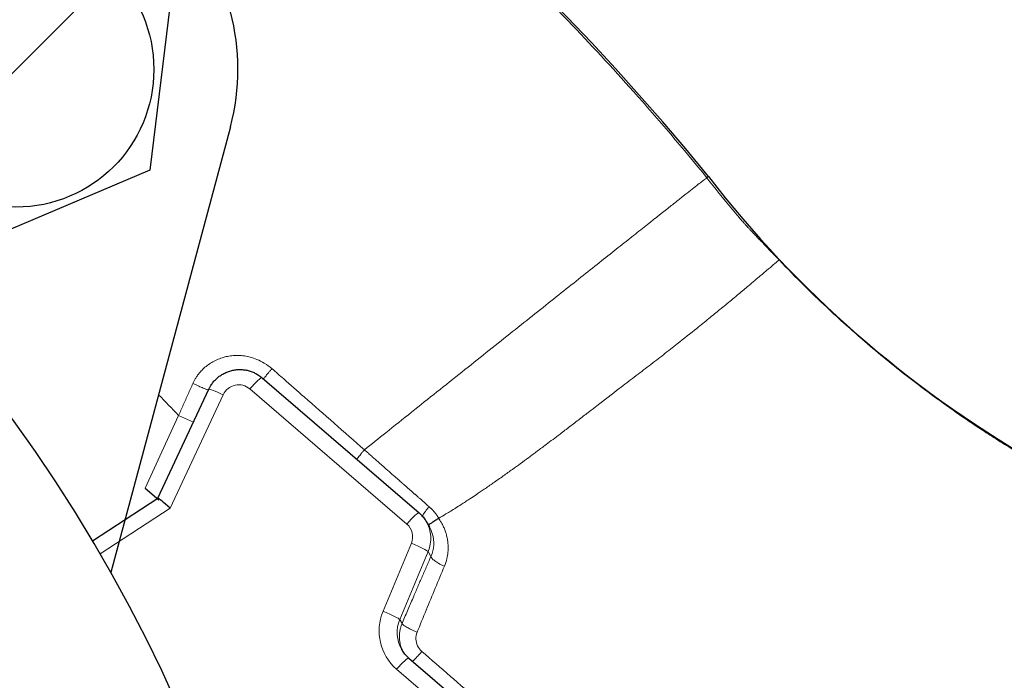
# Model space of a CAD drawing. Units: millimetres. Extents: x 601 to 942, y -30 to 520.
# Drawn here: x 749 to 778, y 72 to 92 of the extents above; entities that cross this region are included whole.
import ezdxf

# ---------------------------------------------------------------- set-up
doc = ezdxf.new("R2010")
doc.units = ezdxf.units.MM
for name, pattern in [('K5LT_AUXILIARY', [0]), ('K5LT_AXLED', [25.8969, 21.3969, -1.5, 1.5, -1.5]), ('K5LT_BASIC', [0]), ('K5LT_THIN', [0])]:
    doc.linetypes.add(name, pattern=pattern)
doc.layers.add('Системный слой', color=7, linetype='Continuous')

# ---------------------------------------------------------------- blocks, each defined once
blk = doc.blocks.new('U9')
at = {"layer": 'Системный слой', "color": 150, "linetype": 'K5LT_BASIC', "lineweight": 30, "true_color": 0x0080ff}
for p, q in [((753.131, 92.254), (752.537, 87.383)), ((754.894, 88.651), (751.394, 75.591)), ((752.537, 87.383), (748.021, 85.462))]:
    blk.add_line(p, q, dxfattribs=at)
blk.add_circle((748.615, 90.334), 4.037, dxfattribs=at)
at = {"layer": 'Системный слой', "color": 30, "linetype": 'K5LT_AXLED', "lineweight": 18, "true_color": 0xff8000}
blk.add_circle((711.492, 53.21), 40.5, dxfattribs=at)
at = {"layer": 'Системный слой', "color": 150, "linetype": 'K5LT_BASIC', "lineweight": 30, "true_color": 0x0080ff}
for centre, radius, start, end in [((748.615, 90.334), 6.5, 345, 105), ((711.492, 53.21), 45.75, 232.6734, 39.9494)]:
    blk.add_arc(centre, radius, start, end, dxfattribs=at)
blk = doc.blocks.new('U13')
at = {"layer": 'Системный слой', "color": 30, "linetype": 'K5LT_AXLED', "lineweight": 18, "true_color": 0xff8000}
blk.add_line((711.492, 53.21), (758.601, 100.319), dxfattribs=at)
blk = doc.blocks.new('U11')
at = {"layer": 'Системный слой', "color": 150, "linetype": 'K5LT_BASIC', "lineweight": 30, "true_color": 0x0080ff}
for p, q in [((768.886, 87.194), (768.841, 87.158)), ((755.82, 81.3), (760.415, 77.342)), ((752.771, 77.769), (754.26, 80.962)), ((752.401, 78.067), (752.796, 77.727)), ((750.856, 76.524), (752.772, 77.77)), ((760.627, 77.086), (760.717, 76.93)), ((760.99, 77.182), (760.993, 77.184)), ((760.116, 73.09), (768.257, 66.078))]:
    blk.add_line(p, q, dxfattribs=at)
at = {"layer": 'Системный слой', "color": 7, "linetype": 'K5LT_THIN', "lineweight": 18}
for p, q in [((754.683, 80.803), (753.134, 77.481)), ((760.058, 77.015), (755.463, 80.973)), ((753.376, 80.196), (752.401, 78.067)), ((753.376, 80.196), (753.81, 79.997)), ((753.134, 77.481), (751.079, 76.144)), ((759.361, 74.459), (760.191, 76.45)), ((759.852, 74.219), (760.682, 76.209)), ((760.765, 76.066), (760.682, 76.209)), ((759.918, 74.103), (759.852, 74.219)), ((767.9, 65.751), (759.76, 72.763))]:
    blk.add_line(p, q, dxfattribs=at)
at = {"layer": 'Системный слой', "color": 150, "linetype": 'K5LT_BASIC', "lineweight": 30, "true_color": 0x0080ff}
for centre, radius, start, end in [((713.211, 42.065), 71.668, 39.02793, 91.57878), ((794.922, 107.376), 32.943, 217.7812, 239.8786)]:
    blk.add_arc(centre, radius, start, end, dxfattribs=at)
at = {"layer": 'Системный слой', "color": 7, "linetype": 'K5LT_THIN', "lineweight": 18}
for centre, major_axis, ratio, start_param, end_param in [((755.493, 80.921), (0.326, 0.379), 0.113877, 0, 1.531024), ((755.135, 80.596), (0.433, 0.25), 0.992709, 0.333906, 2.185176), ((754.713, 80.751), (-0.453, 0.211), 0.069482, 4.811281, 6.283185), ((760.088, 76.963), (0.326, 0.379), 0.113877, 0, 1.531024), ((759.731, 76.638), (0.433, 0.25), 0.992709, 5.367876, 6.617092), ((759.761, 76.586), (0.866, 0.5), 0.992709, 5.367876, 6.283185), ((760.221, 76.398), (0.461, -0.193), 0.073471, 0.09596, 1.666757), ((760.743, 73.894), (-1.299, -0.75), 0.992709, 5.367876, 6.617092), ((759.391, 74.407), (0.461, -0.193), 0.073471, 0.09596, 1.666757), ((760.773, 73.842), (-0.866, -0.5), 0.992709, 5.367876, 6.283185), ((759.79, 72.711), (0.326, 0.379), 0.113877, 0, 1.531024)]:
    blk.add_ellipse(centre, major_axis=major_axis, ratio=ratio, start_param=start_param, end_param=end_param, dxfattribs=at)
at = {"layer": 'Системный слой', "color": 150, "linetype": 'K5LT_BASIC', "lineweight": 30, "true_color": 0x0080ff}
blk.add_ellipse((753.164, 77.428), major_axis=(-0.393, 0.341), ratio=0.037998, start_param=4.822164, end_param=6.272303, dxfattribs=at)
at = {"layer": 'Системный слой', "color": 7, "linetype": 'K5LT_THIN', "lineweight": 18}
for points, knots in [([(768.841, 87.158), (768.146, 88.015), (766.822, 89.574), (764.941, 91.604), (763.415, 93.14), (762.178, 94.324), (761.062, 95.349), (759.556, 96.673), (758.025, 97.935), (756.467, 99.14), (755.305, 100.001), (754.171, 100.804), (753.007, 101.596), (751.776, 102.397), (750.432, 103.229), (749.186, 103.964), (748.034, 104.613), (746.963, 105.193), (745.881, 105.756), (744.761, 106.316), (743.586, 106.879), (742.273, 107.477), (740.834, 108.096), (739.271, 108.725), (737.707, 109.312), (735.862, 109.956), (733.718, 110.636), (731.088, 111.366), (728.51, 111.976), (725.912, 112.491), (723.19, 112.935), (719.84, 113.338), (715.778, 113.613), (712.82, 113.629), (711.243, 113.586)], [0, 0, 0, 0, 1.753257, 3.248885, 4.395817, 5.194053, 5.970838, 6.803192, 8.379886, 9.123338, 9.9367, 10.679183, 11.334724, 12.180968, 13.022804, 13.860232, 14.492737, 15.13887, 15.810063, 16.444287, 17.143154, 17.895231, 18.753559, 19.6534, 20.594756, 21.431871, 22.789031, 24.204023, 25.816865, 27.04513, 28.460814, 30.249381, 32.465705, 35, 35, 35, 35]), ([(770.957, 84.75), (770.901, 84.808), (770.835, 84.876), (770.764, 84.951), (770.742, 84.973), (770.725, 84.991), (770.707, 85.01), (770.688, 85.029), (770.669, 85.049), (770.648, 85.071), (770.625, 85.095), (770.599, 85.122), (770.57, 85.152), (770.538, 85.186), (770.495, 85.23), (770.432, 85.295), (770.35, 85.38), (770.258, 85.476), (770.174, 85.565), (770.104, 85.64), (770.049, 85.699), (770.003, 85.749), (769.967, 85.789), (769.938, 85.821), (769.907, 85.856), (769.877, 85.889), (769.848, 85.923), (769.827, 85.947), (769.802, 85.976), (769.778, 86.003), (769.75, 86.037), (769.725, 86.067), (769.696, 86.101), (769.648, 86.158), (769.357, 86.505), (769.081, 86.848), (768.841, 87.158)], [0, 0, 0, 0, 2.779258, 3.261091, 3.545289, 3.831714, 4.128784, 4.4365, 4.754846, 5.099758, 5.493954, 5.949205, 6.441449, 6.99661, 7.668492, 8.731755, 10.375813, 12.156062, 13.833048, 15.00039, 16.013364, 16.7897, 17.431044, 17.912315, 18.301828, 19.052567, 19.433679, 19.797572, 20.113894, 20.720636, 20.980032, 21.573099, 22.010897, 22.462519, 24.031583, 37, 37, 37, 37]), ([(770.957, 84.75), (771.198, 84.496), (771.658, 84.026), (772.312, 83.394), (772.881, 82.871), (773.435, 82.383), (774.009, 81.898), (774.631, 81.398), (775.184, 80.975), (775.782, 80.535), (776.299, 80.171), (776.823, 79.818), (777.263, 79.531), (777.713, 79.248), (778.099, 79.014), (778.312, 78.888), (778.39, 78.842)], [0, 0, 0, 0, 1.794372, 3.39781, 4.741744, 5.848716, 7.292908, 8.721923, 10.113218, 11.034775, 12.730998, 13.553862, 14.495267, 15.618785, 16.493401, 17, 17, 17, 17]), ([(756.111, 81.565), (756.042, 81.627), (755.899, 81.729), (755.681, 81.839), (755.484, 81.904), (755.305, 81.94), (755.138, 81.955), (754.973, 81.951), (754.809, 81.929), (754.648, 81.889), (754.492, 81.829), (754.346, 81.753), (754.209, 81.66), (754.093, 81.559), (754.002, 81.46), (753.943, 81.384), (753.904, 81.329), (753.878, 81.287), (753.854, 81.247), (753.832, 81.207), (753.813, 81.168), (753.801, 81.143), (753.795, 81.131)], [0, 0, 0, 0, 2.314494, 4.343723, 6.087689, 7.528313, 8.932746, 10.325761, 11.704042, 13.11764, 14.530013, 15.932632, 17.29004, 18.697179, 19.824859, 20.666591, 21.122943, 21.532971, 21.906681, 22.301867, 22.666306, 23, 23, 23, 23]), ([(756.111, 81.565), (756.089, 81.539), (756.049, 81.493), (755.996, 81.431), (755.953, 81.38), (755.917, 81.336), (755.887, 81.3), (755.869, 81.278), (755.862, 81.268), (755.86, 81.265)], [0, 0, 0, 0, 1.845331, 3.454866, 4.889138, 6.361645, 7.87642, 9.375411, 10, 10, 10, 10]), ([(758.816, 79.19), (758.52, 79.45), (757.933, 79.966), (757.145, 80.658), (756.539, 81.189), (756.225, 81.465), (756.111, 81.565)], [0, 0, 0, 0, 2.298072, 4.560883, 6.116438, 7, 7, 7, 7]), ([(753.795, 81.131), (753.826, 81.117), (753.885, 81.09), (753.965, 81.054), (754.034, 81.024), (754.096, 80.998), (754.152, 80.976), (754.198, 80.958), (754.23, 80.947), (754.245, 80.943), (754.25, 80.942)], [0, 0, 0, 0, 1.709033, 3.200078, 4.523034, 5.880035, 7.280546, 8.65849, 10.051058, 11, 11, 11, 11]), ([(758.816, 79.19), (758.796, 79.167), (758.758, 79.122), (758.709, 79.063), (758.666, 79.011), (758.631, 78.966), (758.606, 78.934), (758.595, 78.918), (758.591, 78.913)], [0, 0, 0, 0, 1.756177, 3.407986, 4.916339, 6.501966, 8.056116, 9, 9, 9, 9]), ([(760.71, 77.523), (760.681, 77.549), (760.626, 77.598), (760.551, 77.665), (760.491, 77.717), (760.444, 77.758), (760.407, 77.79), (760.374, 77.819), (760.345, 77.845), (760.32, 77.866), (760.298, 77.885), (760.277, 77.903), (760.257, 77.921), (760.237, 77.938), (760.217, 77.956), (760.195, 77.974), (760.17, 77.996), (760.142, 78.02), (760.112, 78.047), (760.081, 78.074), (760.046, 78.106), (759.998, 78.148), (759.928, 78.209), (759.829, 78.297), (759.695, 78.415), (759.54, 78.551), (759.381, 78.692), (759.245, 78.811), (759.131, 78.912), (759.031, 79), (758.926, 79.092), (758.855, 79.155), (758.816, 79.19)], [0, 0, 0, 0, 1.57534, 2.948467, 4.02291, 4.782524, 5.429522, 6.016229, 6.551489, 6.987003, 7.366915, 7.725137, 8.082436, 8.438811, 8.769631, 9.154572, 9.580392, 10.074294, 10.584132, 11.116005, 11.677082, 12.425548, 13.582657, 15.289568, 17.5692, 20.520593, 23.331354, 25.820378, 27.554504, 29.271628, 30.971749, 33, 33, 33, 33]), ([(760.71, 77.523), (760.689, 77.498), (760.651, 77.45), (760.603, 77.388), (760.565, 77.335), (760.533, 77.287), (760.518, 77.26), (760.511, 77.247)], [0, 0, 0, 0, 1.817819, 3.402088, 4.809727, 6.253038, 8, 8, 8, 8]), ([(760.993, 77.184), (760.982, 77.203), (760.96, 77.237), (760.928, 77.282), (760.901, 77.319), (760.877, 77.348), (760.857, 77.373), (760.837, 77.396), (760.817, 77.418), (760.799, 77.438), (760.782, 77.455), (760.767, 77.47), (760.752, 77.484), (760.733, 77.502), (760.719, 77.515), (760.71, 77.523)], [0, 0, 0, 0, 2.287593, 4.310843, 5.964947, 7.249903, 8.382804, 9.485075, 10.556716, 11.556965, 12.426876, 13.166447, 13.896552, 14.701591, 16, 16, 16, 16]), ([(761.158, 75.778), (761.19, 75.849), (761.231, 75.985), (761.263, 76.175), (761.269, 76.334), (761.261, 76.474), (761.24, 76.606), (761.21, 76.73), (761.171, 76.845), (761.125, 76.952), (761.076, 77.047), (761.03, 77.123), (761.002, 77.165), (760.99, 77.182)], [0, 0, 0, 0, 2.274196, 4.123372, 5.545459, 6.854571, 8.123809, 9.340807, 10.459356, 11.517261, 12.594088, 13.421667, 14, 14, 14, 14]), ([(760.765, 76.066), (760.788, 76.119), (760.823, 76.222), (760.847, 76.368), (760.848, 76.499), (760.834, 76.619), (760.805, 76.738), (760.764, 76.842), (760.731, 76.905), (760.717, 76.93)], [0, 0, 0, 0, 1.954162, 3.63299, 4.995445, 6.316628, 7.669815, 9.055665, 10, 10, 10, 10]), ([(760.765, 76.066), (760.752, 76.037), (760.739, 76.007), (760.704, 75.926), (760.682, 75.876), (760.615, 75.723), (760.571, 75.621), (760.504, 75.467), (760.482, 75.416), (760.438, 75.314), (760.416, 75.262), (760.349, 75.108), (760.305, 75.006), (760.233, 74.839), (760.206, 74.774), (760.151, 74.646), (760.123, 74.582), (760.068, 74.454), (760.041, 74.389), (759.986, 74.261), (759.958, 74.197), (759.927, 74.123), (759.923, 74.113), (759.918, 74.103)], [1.076212, 1.076212, 1.076212, 1.076212, 1.260924, 1.260924, 1.57819, 1.57819, 2.211663, 2.211663, 2.52925, 2.52925, 2.846495, 2.846495, 3.480096, 3.480096, 3.874196, 3.874196, 4.267925, 4.267925, 4.661302, 4.661302, 5.054372, 5.054372, 5.114248, 5.114248, 5.114248, 5.114248]), ([(761.158, 75.778), (761.127, 75.792), (761.069, 75.819), (760.994, 75.86), (760.93, 75.898), (760.876, 75.935), (760.831, 75.971), (760.796, 76.004), (760.775, 76.032), (760.766, 76.052), (760.765, 76.062), (760.765, 76.066)], [0, 0, 0, 0, 1.720502, 3.221154, 4.558372, 5.931312, 7.343398, 8.741022, 10.109256, 11.196518, 12, 12, 12, 12]), ([(759.942, 73.286), (759.934, 73.303), (759.908, 73.36), (759.873, 73.459), (759.848, 73.582), (759.839, 73.697), (759.843, 73.807), (759.858, 73.911), (759.883, 74.011), (759.906, 74.073), (759.918, 74.103)], [0, 0, 0, 0, 0.744066, 2.454496, 4.133549, 5.635252, 6.989777, 8.418354, 9.74359, 11, 11, 11, 11]), ([(760.357, 73.844), (760.326, 73.857), (760.268, 73.883), (760.189, 73.92), (760.121, 73.955), (760.062, 73.988), (760.011, 74.019), (759.969, 74.047), (759.94, 74.071), (759.924, 74.09), (759.919, 74.099), (759.918, 74.103)], [0, 0, 0, 0, 1.648676, 3.086791, 4.369224, 5.684059, 7.040071, 8.379454, 9.697817, 10.90369, 12, 12, 12, 12]), ([(760.498, 73.282), (760.475, 73.256), (760.434, 73.209), (760.378, 73.148), (760.329, 73.098), (760.287, 73.054), (760.252, 73.02), (760.233, 73.003), (760.225, 72.996)], [0, 0, 0, 0, 1.799695, 3.36953, 4.769407, 6.204668, 7.684905, 9, 9, 9, 9]), ([(760.498, 73.282), (761.052, 72.799), (762.087, 71.898), (763.596, 70.592), (765.03, 69.356), (766.408, 68.173), (767.622, 67.135), (768.356, 66.508), (768.666, 66.244)], [0, 0, 0, 0, 1.828763, 3.419963, 4.984771, 6.567125, 7.975926, 9, 9, 9, 9])]:
    blk.add_open_spline(points, degree=3, knots=knots, dxfattribs=at)
at = {"layer": 'Системный слой', "color": 232, "linetype": 'K5LT_AUXILIARY', "lineweight": 18, "true_color": 0xc52b79}
for points, knots in [([(768.841, 87.158), (768.828, 87.149), (768.808, 87.134), (768.755, 87.093), (768.687, 87.041), (768.55, 86.933), (768.372, 86.794), (768.157, 86.624), (767.909, 86.428), (767.52, 86.121), (767.047, 85.746), (766.483, 85.298), (766.012, 84.925), (765.5, 84.518), (764.948, 84.079), (764.358, 83.609), (763.733, 83.111), (763.075, 82.587), (762.387, 82.039), (761.675, 81.472), (760.945, 80.889), (760.201, 80.295), (759.49, 79.728), (759.026, 79.358), (758.816, 79.19)], [0, 0, 0, 0, 1.06466, 1.114879, 2.167563, 3.240975, 4.323374, 5.396787, 6.447469, 7.478111, 9.725259, 10.876845, 12.043786, 13.222803, 14.411886, 15.607642, 16.809124, 18.017909, 19.230046, 20.440714, 21.645544, 22.842467, 24.027296, 25, 25, 25, 25]), ([(760.993, 77.184), (761.064, 77.225), (761.23, 77.324), (761.447, 77.458), (761.637, 77.578), (761.777, 77.669), (761.924, 77.765), (762.107, 77.887), (762.335, 78.042), (762.6, 78.225), (762.876, 78.419), (763.139, 78.608), (763.387, 78.788), (763.629, 78.966), (763.881, 79.153), (764.118, 79.33), (764.34, 79.497), (764.572, 79.673), (764.832, 79.871), (765.119, 80.09), (765.382, 80.293), (765.775, 80.596), (766.14, 80.879), (766.499, 81.156), (766.719, 81.323), (766.937, 81.488), (767.153, 81.652), (767.364, 81.814), (767.572, 81.976), (767.776, 82.136), (768.111, 82.4), (768.492, 82.704), (768.902, 83.035), (769.242, 83.313), (769.576, 83.588), (769.885, 83.845), (770.138, 84.057), (770.377, 84.26), (770.606, 84.454), (770.778, 84.601), (770.87, 84.678), (770.924, 84.723), (770.947, 84.742), (770.957, 84.75)], [0, 0, 0, 0, 0.522037, 1.234788, 1.647104, 1.979432, 2.31931, 2.794239, 3.418392, 4.134239, 4.935749, 5.680064, 6.324364, 7.026421, 7.754767, 8.509378, 9.115565, 9.733474, 10.605394, 11.498006, 12.411315, 13.114713, 15.304844, 16.063077, 16.83121, 17.611943, 18.395356, 19.187942, 19.986962, 20.796209, 21.60923, 24.090258, 25.760934, 27.440365, 29.317775, 31.385466, 33.264075, 34.762289, 37.259785, 39.9893, 41.602189, 42.403553, 44, 44, 44, 44])]:
    blk.add_open_spline(points, degree=3, knots=knots, dxfattribs=at)
at = {"layer": 'Системный слой', "color": 150, "linetype": 'K5LT_BASIC', "lineweight": 30, "true_color": 0x0080ff}
for points, knots in [([(754.26, 80.962), (754.266, 80.976), (754.273, 80.989), (754.292, 81.026), (754.306, 81.05), (754.342, 81.107), (754.366, 81.14), (754.417, 81.204), (754.445, 81.234), (754.504, 81.29), (754.536, 81.317), (754.602, 81.367), (754.637, 81.389), (754.709, 81.43), (754.746, 81.449), (754.823, 81.481), (754.862, 81.494), (754.942, 81.516), (754.982, 81.525), (755.063, 81.537), (755.104, 81.54), (755.186, 81.542), (755.226, 81.54), (755.307, 81.532), (755.347, 81.526), (755.426, 81.509), (755.464, 81.497), (755.54, 81.471), (755.577, 81.455), (755.649, 81.419), (755.683, 81.399), (755.753, 81.354), (755.787, 81.328), (755.82, 81.3)], [0, 0, 0, 0, 0.73959, 0.73959, 2.113115, 2.113115, 4.160524, 4.160524, 6.219797, 6.219797, 8.292145, 8.292145, 10.37872, 10.37872, 12.479833, 12.479833, 14.564882, 14.564882, 16.63572, 16.63572, 18.693525, 18.693525, 20.739527, 20.739527, 22.774986, 22.774986, 24.801174, 24.801174, 26.819367, 26.819367, 28.830838, 28.830838, 31, 31, 31, 31]), ([(760.415, 77.342), (760.432, 77.328), (760.448, 77.312), (760.48, 77.281), (760.495, 77.265), (760.525, 77.232), (760.539, 77.215), (760.566, 77.179), (760.579, 77.161), (760.604, 77.124), (760.616, 77.105), (760.627, 77.086)], [0, 0, 0, 0, 1.2, 1.2, 2.4, 2.4, 3.6, 3.6, 4.8, 4.8, 6, 6, 6, 6]), ([(760.99, 77.182), (760.962, 77.164), (760.912, 77.131), (760.848, 77.089), (760.797, 77.055), (760.754, 77.027), (760.72, 77.005), (760.697, 76.99), (760.688, 76.984), (760.686, 76.983)], [0, 0, 0, 0, 1.707456, 3.182436, 4.479763, 5.819492, 7.209914, 8.565027, 10, 10, 10, 10]), ([(760.116, 73.09), (760.099, 73.104), (760.083, 73.119), (760.052, 73.15), (760.037, 73.166), (760.008, 73.198), (759.994, 73.215), (759.967, 73.25), (759.954, 73.268), (759.93, 73.304), (759.918, 73.323), (759.907, 73.342)], [0, 0, 0, 0, 1.2, 1.2, 2.4, 2.4, 3.6, 3.6, 4.8, 4.8, 6, 6, 6, 6])]:
    blk.add_open_spline(points, degree=3, knots=knots, dxfattribs=at)
at = {"layer": 'Системный слой', "color": 7, "linetype": 'K5LT_THIN', "lineweight": 18}
for points in [[(753.376, 80.196), (753.423, 80.299), (753.514, 80.508), (753.655, 80.819), (753.748, 81.027), (753.795, 81.131)], [(761.158, 75.778), (761.069, 75.566), (760.891, 75.139), (760.624, 74.494), (760.447, 74.061), (760.357, 73.844)], [(760.498, 73.282), (760.447, 73.329), (760.359, 73.438), (760.307, 73.644), (760.333, 73.78), (760.357, 73.844)]]:
    blk.add_open_spline(points, degree=3, dxfattribs=at)
at = {"layer": 'Системный слой', "color": 232, "linetype": 'K5LT_AUXILIARY', "lineweight": 18, "true_color": 0xc52b79}
blk.add_open_spline([(753.376, 80.196), (753.182, 80.4), (752.987, 80.602), (752.791, 80.803)], degree=3, dxfattribs=at)
at = {"layer": 'Системный слой'}
blk.add_blockref('U13', (0, 0), dxfattribs=at)

msp = doc.modelspace()

# ---------------------------------------------------------------- linework, layer by layer
at = {"layer": 'Системный слой', "color": 7, "linetype": 'K5LT_THIN', "lineweight": 18}
msp.add_open_spline([(770.9574, 84.7499), (771.1978, 84.4961), (771.6577, 84.0257), (772.3118, 83.3942), (772.8811, 82.8712), (773.4352, 82.3828), (774.0088, 81.8985), (774.6314, 81.398), (775.1841, 80.9745), (775.7816, 80.5346), (776.299, 80.1705), (776.8234, 79.8176), (777.2633, 79.5307), (777.7134, 79.2477), (778.0989, 79.0142), (778.3121, 78.8883), (778.3904, 78.8425)], degree=3, knots=[0, 0, 0, 0, 1.7943721, 3.3978103, 4.7417436, 5.8487161, 7.2929077, 8.7219232, 10.1132182, 11.0347748, 12.7309975, 13.553862, 14.4952669, 15.6187854, 16.4934012, 17, 17, 17, 17], dxfattribs=at)

# ---------------------------------------------------------------- block references
at = {"layer": 'Системный слой'}
for name in ['U11', 'U9']:
    msp.add_blockref(name, (0, 0), dxfattribs=at)

doc.saveas('drawing.dxf')
